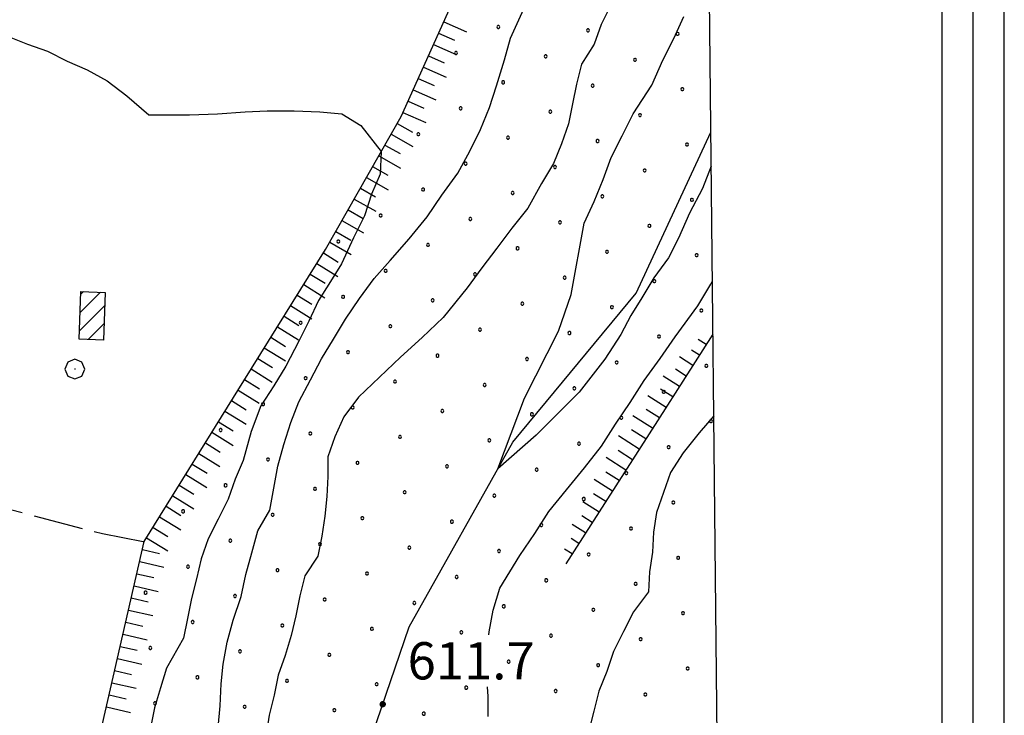
# Model space of a CAD drawing. Extents: x 2594187 to 2599011, y 4455280 to 4458738.
# Drawn here: x 2597763 to 2597961, y 4456085 to 4456225 of the extents above; entities that cross this region are included whole.
import ezdxf

# ---------------------------------------------------------------- set-up
doc = ezdxf.new("R2010")
doc.units = 0
doc.header["$LTSCALE"] = 5
doc.header["$MEASUREMENT"] = 0
doc.linetypes.add('701', pattern=[2.5, 2, -0.5])
doc.linetypes.add('LSCA1', pattern=[1, -0.5, -0.5])
for name, color, linetype in [('20100000', 2, 'Continuous'), ('30300000', 1, 'Continuous'), ('60100000', 1, 'LSCA1'), ('70100000', 1, '701'), ('70400000', 1, 'Continuous'), ('80100000', 13, 'Continuous'), ('80200000', 1, 'Continuous'), ('80400000', 1, 'Continuous'), ('A0140000', 2, 'Continuous'), ('C1', 1, 'Continuous'), ('C2010000', 1, 'Continuous'), ('C4', 8, 'Continuous'), ('C7140000', 1, 'Continuous'), ('CORNICE', 1, 'Continuous')]:
    doc.layers.add(name, color=color, linetype=linetype)
doc.styles.get("Standard").update_dxf_attribs({"font": 'romans.shx'})

# ---------------------------------------------------------------- blocks, each defined once
blk = doc.blocks.new('BA1LUNG')
at = {"linetype": 'Continuous'}
blk.add_line((0, 0), (1, 0), dxfattribs=at)
blk = doc.blocks.new('BA1CORT')
at = {"linetype": 'Continuous'}
blk.add_line((0, 0), (0.7, 0), dxfattribs=at)
blk = doc.blocks.new('CAMP_E9328382')
at = {"layer": 'C2010000', "linetype": 'Continuous'}
for p, q in [((2597775.549, 4456166.277), (2597779.629, 4456170.356)), ((2597775.678, 4456169.942), (2597776.214, 4456170.477)), ((2597775.42, 4456162.612), (2597780.506, 4456167.698)), ((2597777.172, 4456160.829), (2597780.377, 4456164.034))]:
    blk.add_line(p, q, dxfattribs=at)
blk = doc.blocks.new('CERCHIO1')
at = {"linetype": 'Continuous'}
for p, q in [((0.003, 0.398), (-0.28, 0.28)), ((0.286, 0.28), (0.003, 0.398)), ((-0.28, 0.28), (-0.397, -0.002)), ((0, 0), (-0.002, -0.003)), ((0.002, 0.002), (0, 0)), ((0.005, 0.003), (0.002, 0.002)), ((0.009, 0.003), (0.005, 0.003)), ((0.011, 0.001), (0.009, 0.003)), ((0.013, -0.001), (0.011, 0.001)), ((0.403, -0.002), (0.286, 0.28)), ((-0.397, -0.002), (-0.28, -0.285)), ((-0.28, -0.285), (0.003, -0.402)), ((-0.002, -0.003), (-0.002, -0.006)), ((-0.002, -0.006), (0, -0.009)), ((0, -0.009), (0.002, -0.011)), ((0.002, -0.011), (0.005, -0.013)), ((0.003, -0.402), (0.286, -0.285)), ((0.005, -0.013), (0.009, -0.012)), ((0.009, -0.012), (0.011, -0.011)), ((0.011, -0.011), (0.013, -0.008)), ((0.014, -0.005), (0.013, -0.001)), ((0.013, -0.008), (0.014, -0.005)), ((0.286, -0.285), (0.403, -0.002))]:
    blk.add_line(p, q, dxfattribs=at)
blk = doc.blocks.new('CERCHIO5')
at = {"linetype": 'Continuous'}
for p, q in [((-0.196, 0.064), (-0.206, 0.001)), ((-0.206, 0.001), (-0.196, -0.062)), ((-0.003, -0.202), (-0.206, 0.001)), ((-0.206, 0.001), (-0.003, 0.001)), ((-0.196, -0.062), (0.022, 0.2)), ((-0.168, 0.12), (-0.196, 0.064)), ((0.162, -0.118), (-0.196, 0.064)), ((-0.196, 0.064), (0.19, -0.062)), ((-0.183, 0.032), (-0.184, 0.013)), ((-0.184, 0.013), (-0.184, -0.047)), ((-0.18, 0.058), (-0.183, 0.032)), ((-0.167, 0.093), (-0.182, 0.091)), ((-0.182, 0.091), (-0.092, 0.063)), ((-0.152, 0.092), (-0.18, 0.058)), ((-0.158, 0.051), (-0.172, 0.001)), ((-0.172, 0.001), (-0.165, -0.077)), ((-0.168, -0.118), (0.094, 0.177)), ((-0.123, 0.166), (-0.168, 0.12)), ((0.19, -0.062), (-0.168, 0.12)), ((-0.168, 0.12), (0, 0)), ((0, 0), (-0.168, -0.118)), ((-0.152, 0.092), (-0.167, 0.093)), ((-0.166, 0.023), (-0.083, 0.112)), ((-0.122, -0.02), (-0.166, 0.023)), ((-0.072, 0.156), (-0.158, 0.051)), ((-0.138, 0.053), (-0.158, -0.016)), ((-0.142, 0.108), (-0.152, 0.092)), ((-0.126, 0.022), (-0.152, 0.092)), ((-0.127, 0.089), (-0.145, 0)), ((-0.145, 0), (-0.12, -0.069)), ((-0.092, 0.063), (-0.144, 0.144)), ((-0.144, 0.144), (-0.002, 0.069)), ((-0.105, 0.116), (-0.142, 0.108)), ((-0.076, 0.082), (-0.138, 0.053)), ((-0.072, 0.156), (-0.127, 0.089)), ((-0.127, 0.089), (-0.123, 0.112)), ((-0.11, -0.009), (-0.127, 0.089)), ((-0.091, -0.032), (-0.126, 0.022)), ((-0.066, 0.194), (-0.123, 0.166)), ((0.06, 0.194), (-0.123, -0.164)), ((-0.123, -0.164), (-0.066, 0.194)), ((-0.003, -0.202), (-0.123, 0.166)), ((-0.123, 0.166), (0.162, -0.118)), ((-0.123, 0.112), (-0.114, 0.138)), ((-0.084, 0.048), (-0.122, -0.02)), ((-0.114, 0.138), (-0.098, 0.178)), ((-0.072, 0.156), (-0.105, 0.116)), ((-0.098, 0.178), (-0.082, 0.172)), ((-0.022, 0.154), (-0.084, 0.048)), ((-0.083, 0.112), (0.009, 0.101)), ((-0.082, 0.172), (-0.032, 0.175)), ((-0.05, 0.134), (-0.076, 0.082)), ((0.022, 0.2), (-0.072, 0.156)), ((-0.032, 0.175), (-0.072, 0.156)), ((-0.003, 0.152), (-0.072, 0.156)), ((-0.051, 0.061), (-0.07, -0.008)), ((-0.068, -0.179), (0.035, 0.008)), ((-0.003, 0.204), (-0.066, 0.194)), ((-0.066, 0.194), (0.116, -0.164)), ((0.012, 0.149), (-0.051, 0.112)), ((-0.051, 0.112), (-0.051, 0.061)), ((-0.016, 0.097), (-0.051, 0.061)), ((-0.051, 0.061), (-0.016, 0.097)), ((-0.04, 0.124), (-0.05, 0.134)), ((-0.032, 0.175), (-0.04, 0.124)), ((0.01, 0.186), (-0.032, 0.175)), ((0, 0.174), (-0.032, 0.175)), ((-0.032, 0.175), (0.012, 0.149)), ((0.006, 0.054), (-0.026, -0.018)), ((0.061, 0.125), (-0.022, 0.154)), ((-0.016, 0.097), (0.034, 0.11)), ((0.065, 0.085), (-0.016, 0.097)), ((-0.003, 0.001), (-0.003, 0.204)), ((0.06, 0.194), (-0.003, 0.204)), ((-0.003, 0.001), (0.06, 0.194)), ((0.116, 0.166), (-0.003, -0.202)), ((0.058, 0.137), (-0.003, 0.152)), ((-0.003, 0.001), (0.197, 0.001)), ((-0.003, 0.001), (-0.003, -0.202)), ((-0.002, 0.069), (0.042, 0.197)), ((0.042, 0.16), (0, 0.174)), ((0.072, 0.053), (0.002, -0.036)), ((0.067, 0.043), (0.006, 0.054)), ((0.009, 0.101), (0.072, 0.053)), ((0.034, 0.11), (0.01, 0.186)), ((0.026, -0.083), (0.079, 0.072)), ((0.147, 0.135), (0.033, 0.066)), ((0.033, 0.066), (0.19, 0.064)), ((0.034, 0.11), (0.093, 0.094)), ((0.074, -0.087), (0.034, 0.11)), ((0.035, 0.008), (0.147, 0.135)), ((0.094, 0.177), (0.038, -0.196)), ((0.042, 0.197), (0.067, 0.101)), ((0.107, 0.137), (0.042, 0.16)), ((0.051, -0.062), (0.106, 0.031)), ((0.118, 0.117), (0.058, 0.137)), ((0.116, 0.166), (0.06, 0.194)), ((0.06, -0.192), (0.116, 0.166)), ((0.162, 0.12), (0.06, -0.192)), ((0.079, 0.072), (0.061, 0.125)), ((0.119, 0.036), (0.065, 0.085)), ((0.065, -0.017), (0.067, 0.043)), ((0.067, 0.101), (0.08, 0.184)), ((0.08, 0.184), (0.195, -0.034)), ((0.093, 0.094), (0.124, 0.053)), ((0.14, 0.07), (0.097, -0.076)), ((0.106, 0.031), (0.14, 0.105)), ((0.158, 0.109), (0.107, 0.137)), ((0.162, 0.12), (0.116, 0.166)), ((0.116, -0.164), (0.162, 0.12)), ((0.116, -0.06), (0.119, 0.036)), ((0.156, 0.064), (0.118, 0.117)), ((0.124, 0.053), (0.124, 0.053)), ((0.124, 0.053), (0.128, -0.03)), ((0.131, -0.07), (0.156, 0.001)), ((0.14, 0.105), (0.14, 0.07)), ((0.162, 0.044), (0.156, 0.064)), ((0.156, 0.001), (0.162, 0.044)), ((0.174, 0.064), (0.158, 0.109)), ((0.19, 0.064), (0.162, 0.12)), ((0.19, 0.064), (0.173, -0.096)), ((0.182, -0.008), (0.174, 0.064)), ((0.2, 0.001), (0.19, 0.064)), ((0.19, -0.062), (0.2, 0.001)), ((-0.196, -0.062), (-0.168, -0.118)), ((0.173, -0.096), (-0.196, -0.062)), ((-0.184, -0.047), (-0.165, -0.099)), ((-0.168, -0.118), (-0.123, -0.164)), ((-0.165, -0.077), (-0.13, -0.127)), ((-0.165, -0.099), (-0.12, -0.15)), ((-0.158, -0.016), (-0.117, -0.042)), ((-0.15, -0.04), (-0.156, -0.11)), ((-0.156, -0.11), (-0.106, -0.134)), ((-0.122, -0.02), (-0.15, -0.04)), ((-0.13, -0.127), (-0.06, -0.146)), ((-0.125, -0.057), (-0.108, -0.025)), ((-0.101, -0.082), (-0.125, -0.057)), ((-0.123, -0.164), (-0.066, -0.192)), ((-0.108, -0.025), (-0.122, -0.02)), ((-0.12, -0.069), (-0.087, -0.093)), ((-0.12, -0.15), (-0.06, -0.163)), ((-0.117, -0.042), (-0.078, -0.017)), ((-0.101, -0.082), (-0.11, -0.009)), ((-0.106, -0.134), (-0.093, -0.156)), ((-0.003, -0.094), (-0.101, -0.082)), ((-0.083, -0.14), (-0.101, -0.082)), ((-0.064, -0.045), (-0.097, -0.097)), ((-0.097, -0.097), (0.026, -0.134)), ((-0.093, -0.156), (-0.091, -0.18)), ((-0.054, -0.075), (-0.091, -0.032)), ((-0.091, -0.18), (-0.054, -0.075)), ((-0.087, -0.093), (-0.028, -0.126)), ((-0.034, -0.151), (-0.083, -0.14)), ((-0.07, -0.008), (-0.042, -0.049)), ((0.038, -0.196), (-0.068, -0.179)), ((-0.066, -0.192), (-0.003, -0.202)), ((0.097, -0.076), (-0.064, -0.045)), ((-0.06, -0.146), (0.011, -0.159)), ((-0.06, -0.163), (-0.032, -0.185)), ((0.002, -0.036), (-0.054, -0.075)), ((0.051, -0.062), (-0.054, -0.075)), ((-0.054, -0.075), (0.051, -0.062)), ((-0.054, -0.075), (-0.049, -0.182)), ((-0.049, -0.182), (0.026, -0.083)), ((-0.042, -0.049), (0.014, -0.064)), ((0.048, -0.128), (-0.034, -0.151)), ((-0.032, -0.185), (0.04, -0.182)), ((-0.028, -0.126), (0.048, -0.128)), ((-0.026, -0.018), (0.022, -0.048)), ((0.136, -0.106), (-0.003, -0.094)), ((-0.003, -0.202), (0.06, -0.192)), ((0.011, -0.159), (0.044, -0.153)), ((0.014, -0.064), (0.048, -0.061)), ((0.022, -0.048), (0.075, -0.075)), ((0.026, -0.134), (0.074, -0.087)), ((0.128, -0.03), (0.035, -0.054)), ((0.035, -0.054), (0.048, -0.128)), ((0.04, -0.182), (0.062, -0.176)), ((0.044, -0.153), (0.098, -0.127)), ((0.048, -0.061), (0.065, -0.017)), ((0.048, -0.128), (0.107, -0.112)), ((0.128, -0.03), (0.051, -0.062)), ((0.06, -0.192), (0.116, -0.164)), ((0.062, -0.176), (0.095, -0.16)), ((0.075, -0.075), (0.152, -0.078)), ((0.095, -0.16), (0.119, -0.147)), ((0.098, -0.127), (0.131, -0.07)), ((0.107, -0.112), (0.116, -0.06)), ((0.116, -0.164), (0.162, -0.118)), ((0.119, -0.147), (0.136, -0.106)), ((0.195, -0.034), (0.128, -0.03)), ((0.152, -0.078), (0.175, -0.074)), ((0.162, -0.118), (0.19, -0.062)), ((0.175, -0.074), (0.182, -0.008))]:
    blk.add_line(p, q, dxfattribs=at)
blk = doc.blocks.new('PALLINO1')
at = {"linetype": 'Continuous'}
for p, q in [((-0.121, 0.088), (-0.15, 0)), ((-0.15, 0), (-0.121, -0.088)), ((-0.046, 0.143), (-0.121, 0.088)), ((0.046, 0.143), (-0.046, 0.143)), ((0.121, 0.088), (0.046, 0.143)), ((0.15, 0), (0.121, 0.088)), ((0.121, -0.088), (0.15, 0)), ((-0.121, -0.088), (-0.046, -0.143)), ((-0.046, -0.143), (0.046, -0.143)), ((0.046, -0.143), (0.121, -0.088))]:
    blk.add_line(p, q, dxfattribs=at)
blk = doc.blocks.new('CAMP_506581F4')
at = {"layer": 'C7140000', "linetype": 'Continuous', "xscale": 2, "yscale": 2, "zscale": 2}
for p in [(2597859.684, 4456223.744), (2597877.699, 4456223.055), (2597895.714, 4456222.366), (2597851.158, 4456218.519), (2597869.173, 4456217.83), (2597887.187, 4456217.141), (2597860.646, 4456212.605), (2597878.661, 4456211.916), (2597896.675, 4456211.227), (2597852.12, 4456207.38), (2597870.134, 4456206.691), (2597888.149, 4456206.002), (2597843.593, 4456202.155), (2597861.608, 4456201.466), (2597879.623, 4456200.777), (2597897.637, 4456200.088), (2597853.082, 4456196.241), (2597871.096, 4456195.552), (2597889.111, 4456194.863), (2597844.555, 4456191.016), (2597862.57, 4456190.327), (2597880.584, 4456189.638), (2597898.599, 4456188.949), (2597836.029, 4456185.791), (2597854.043, 4456185.102), (2597872.058, 4456184.413), (2597890.073, 4456183.724), (2597827.502, 4456180.566), (2597845.517, 4456179.877), (2597863.532, 4456179.188), (2597881.546, 4456178.499), (2597899.561, 4456177.81), (2597836.991, 4456174.652), (2597855.005, 4456173.963), (2597873.02, 4456173.274), (2597891.034, 4456172.585), (2597828.464, 4456169.427), (2597846.479, 4456168.738), (2597864.493, 4456168.049), (2597882.508, 4456167.36), (2597900.523, 4456166.671), (2597819.938, 4456164.202), (2597837.952, 4456163.513), (2597855.967, 4456162.824), (2597873.982, 4456162.135), (2597891.996, 4456161.446), (2597829.426, 4456158.288), (2597847.441, 4456157.599), (2597865.455, 4456156.91), (2597883.47, 4456156.221), (2597901.484, 4456155.533), (2597820.9, 4456153.063), (2597838.914, 4456152.374), (2597856.929, 4456151.685), (2597874.943, 4456150.996), (2597892.958, 4456150.308), (2597812.373, 4456147.838), (2597830.388, 4456147.149), (2597848.402, 4456146.46), (2597866.417, 4456145.771), (2597884.432, 4456145.083), (2597902.446, 4456144.394), (2597803.847, 4456142.613), (2597821.861, 4456141.924), (2597839.876, 4456141.235), (2597857.891, 4456140.546), (2597875.905, 4456139.858), (2597893.92, 4456139.169), (2597813.335, 4456136.699), (2597831.35, 4456136.01), (2597849.364, 4456135.322), (2597867.379, 4456134.633), (2597885.393, 4456133.944), (2597804.809, 4456131.474), (2597822.823, 4456130.785), (2597840.838, 4456130.097), (2597858.852, 4456129.408), (2597876.867, 4456128.719), (2597796.282, 4456126.249), (2597894.881, 4456128.03), (2597814.297, 4456125.56), (2597832.311, 4456124.872), (2597850.326, 4456124.183), (2597868.341, 4456123.494), (2597886.355, 4456122.805), (2597805.77, 4456120.335), (2597823.785, 4456119.647), (2597841.8, 4456118.958), (2597859.814, 4456118.269), (2597877.829, 4456117.58), (2597895.843, 4456116.891), (2597797.244, 4456115.11), (2597815.259, 4456114.422), (2597833.273, 4456113.733), (2597851.288, 4456113.044), (2597869.302, 4456112.355), (2597887.317, 4456111.666), (2597788.718, 4456109.886), (2597806.732, 4456109.197), (2597824.747, 4456108.508), (2597842.761, 4456107.819), (2597860.776, 4456107.13), (2597878.79, 4456106.441), (2597896.805, 4456105.752), (2597798.206, 4456103.972), (2597816.22, 4456103.283), (2597834.235, 4456102.594), (2597852.249, 4456101.905), (2597870.264, 4456101.216), (2597888.279, 4456100.527), (2597789.679, 4456098.747), (2597807.694, 4456098.058), (2597825.708, 4456097.369), (2597843.723, 4456096.68), (2597861.738, 4456095.991), (2597879.752, 4456095.302), (2597897.767, 4456094.613), (2597799.168, 4456092.833), (2597817.182, 4456092.144), (2597835.197, 4456091.455), (2597853.211, 4456090.766), (2597871.226, 4456090.077), (2597889.24, 4456089.388), (2597790.641, 4456087.608), (2597808.656, 4456086.919), (2597826.67, 4456086.23), (2597844.685, 4456085.541)]:
    blk.add_blockref('PALLINO1', p, dxfattribs=at)

msp = doc.modelspace()

# ---------------------------------------------------------------- linework, layer by layer
at = {"layer": '20100000', "linetype": 'Continuous', "flags": 128}
msp.add_lwpolyline([(2597780.6, 4456170.32), (2597780.26, 4456160.72), (2597775.36, 4456160.89), (2597775.7, 4456170.5)], close=True, dxfattribs=at)
at = {"layer": '30300000', "linetype": 'Continuous', "flags": 128}
msp.add_lwpolyline([(2597826.82, 4455980.61), (2597819.25, 4456011.81), (2597826.89, 4456059.41), (2597841.73, 4456102.99), (2597862.56, 4456140.18), (2597887.38, 4456170.16), (2597902.4, 4456202.58)], dxfattribs=at)
at = {"layer": '60100000', "linetype": 'LSCA1', "flags": 128}
for points in [[(2597766.27, 4456020.98), (2597776.82, 4456069.37), (2597788.46, 4456120.16), (2597808.49, 4456152.54), (2597824.91, 4456178.93), (2597840.13, 4456205.71), (2597857.36, 4456244.1), (2597877.39, 4456276.48), (2597893.01, 4456298.87), (2597901.32, 4456306.33)], [(2597902.82, 4456161.92), (2597891.68, 4456144.47), (2597873.26, 4456115.69)]]:
    msp.add_lwpolyline(points, dxfattribs=at)
at = {"layer": '70100000', "linetype": '701', "flags": 128}
msp.add_lwpolyline([(2597729.83, 4456133.93), (2597749.99, 4456129.63), (2597780.06, 4456121.77), (2597788.46, 4456120.16)], dxfattribs=at)
at = {"layer": '80100000', "linetype": 'Continuous', "flags": 128}
msp.add_lwpolyline([(2597760.99, 4456221.89), (2597764.99, 4456220.29), (2597768.99, 4456218.89), (2597772.99, 4456216.89), (2597776.99, 4456215.09), (2597780.99, 4456212.89), (2597784.99, 4456209.89), (2597789.39, 4456206.09), (2597793.59, 4456206.09), (2597797.59, 4456206.09), (2597803.19, 4456206.29), (2597808.79, 4456206.69), (2597813.19, 4456206.89), (2597818.59, 4456206.89), (2597823.79, 4456206.69), (2597828.19, 4456206.29), (2597831.99, 4456203.89), (2597836.14, 4456198.7), (2597835.94, 4456194.1), (2597834.14, 4456190.1), (2597832.74, 4456185.7), (2597830.54, 4456181.3), (2597828.14, 4456176.1), (2597825.94, 4456172.5), (2597823.54, 4456168.7), (2597821.54, 4456164.5), (2597819.54, 4456160.5), (2597816.94, 4456155.5), (2597814.54, 4456151.5), (2597811.94, 4456147.5), (2597809.94, 4456142.3), (2597808.34, 4456136.5), (2597806.74, 4456132.7), (2597805.34, 4456128.7), (2597803.34, 4456124.7), (2597801.34, 4456120.7), (2597799.94, 4456116.7), (2597798.94, 4456112.7), (2597797.94, 4456108.7), (2597797.14, 4456104.7), (2597796.34, 4456100.7), (2597792.94, 4456094.7), (2597791.74, 4456090.7), (2597790.54, 4456086.7), (2597789.74, 4456082.7)], dxfattribs=at)
at = {"layer": '80200000', "linetype": 'Continuous', "flags": 128}
for points in [[(2597803.33, 4456082.72), (2597803.73, 4456087.12), (2597803.92, 4456091.52), (2597804.33, 4456095.52), (2597805.12, 4456099.92), (2597806.33, 4456104.32), (2597807.92, 4456109.12), (2597808.92, 4456113.52), (2597810.12, 4456117.92), (2597811.33, 4456122.32), (2597813.73, 4456126.52), (2597814.52, 4456130.92), (2597815.33, 4456135.32), (2597816.52, 4456139.72), (2597817.92, 4456144.12), (2597819.52, 4456148.32), (2597821.92, 4456152.72), (2597824.12, 4456156.92), (2597826.52, 4456160.92), (2597828.92, 4456164.92), (2597831.73, 4456169.12), (2597834.73, 4456173.12), (2597837.92, 4456176.72), (2597841.72, 4456181.12), (2597845.33, 4456185.52), (2597848.33, 4456189.92), (2597851.52, 4456194.32), (2597853.92, 4456198.72), (2597856.12, 4456203.12), (2597857.92, 4456207.52), (2597859.33, 4456211.92), (2597860.92, 4456217.12), (2597862.12, 4456221.52), (2597865.12, 4456228.12)], [(2597882.38, 4456228.25), (2597880.38, 4456224.25), (2597878.98, 4456220.25), (2597876.38, 4456216.25), (2597875.38, 4456212.25), (2597874.58, 4456208.25), (2597873.78, 4456204.25), (2597872.38, 4456200.25), (2597870.78, 4456196.25), (2597868.38, 4456192.25), (2597865.58, 4456187.25), (2597862.38, 4456183.25), (2597859.38, 4456179.25), (2597856.38, 4456175.25), (2597853.38, 4456171.25), (2597848.58, 4456165.25), (2597844.38, 4456161.25), (2597839.98, 4456157.25), (2597835.78, 4456153.25), (2597831.58, 4456149.25), (2597828.58, 4456145.25), (2597826.78, 4456141.25), (2597825.38, 4456137.25), (2597825.38, 4456133.25), (2597825.18, 4456129.25), (2597824.78, 4456125.25), (2597824.18, 4456121.25), (2597823.38, 4456117.25), (2597820.78, 4456113.25), (2597819.78, 4456109.25), (2597818.98, 4456105.25), (2597817.98, 4456101.25), (2597816.78, 4456097.25), (2597815.38, 4456093.25), (2597814.58, 4456089.25), (2597813.58, 4456085.25), (2597812.98, 4456081.25)], [(2597902.47, 4456195.72), (2597900.72, 4456191.25), (2597898.12, 4456186.25), (2597895.92, 4456181.25), (2597893.92, 4456177.25), (2597890.92, 4456173.25), (2597888.52, 4456169.25), (2597886.32, 4456165.65), (2597884.32, 4456161.85), (2597881.12, 4456156.85), (2597875.92, 4456150.25), (2597867.27, 4456141.58), (2597859.57, 4456134.84), (2597864.92, 4456149), (2597871.77, 4456162.5), (2597874.34, 4456169.92), (2597876.97, 4456184.24), (2597878.97, 4456188.64), (2597880.77, 4456193.04), (2597882.37, 4456197.44), (2597884.57, 4456201.84), (2597886.77, 4456206.24), (2597890.57, 4456212.04), (2597892.77, 4456217.04), (2597894.97, 4456221.44), (2597896.97, 4456225.84)], [(2597857.76, 4456101.42), (2597857.81, 4456101.99), (2597858.61, 4456106.39), (2597860.01, 4456110.79), (2597864.01, 4456117.39), (2597867.01, 4456121.79), (2597869.81, 4456126.19), (2597873.41, 4456130.59), (2597877.01, 4456134.99), (2597880.41, 4456139.39), (2597883.21, 4456143.79), (2597886.21, 4456148.19), (2597889.01, 4456152.59), (2597892.21, 4456156.99), (2597895.21, 4456161.39), (2597899.81, 4456167.59), (2597902.41, 4456171.99), (2597902.71, 4456172.53)], [(2597902.99, 4456145.49), (2597900.07, 4456142.05), (2597896.87, 4456138.05), (2597894.27, 4456134.05), (2597892.87, 4456130.05), (2597891.47, 4456126.05), (2597890.87, 4456122.05), (2597890.67, 4456118.05), (2597890.07, 4456114.05), (2597889.87, 4456110.05), (2597886.87, 4456106.05), (2597884.87, 4456102.05), (2597882.87, 4456098.05), (2597881.47, 4456094.05), (2597879.87, 4456090.05), (2597878.87, 4456086.05), (2597877.87, 4456082.05)], [(2597857.61, 4456084.99), (2597857.61, 4456088.99), (2597857.52, 4456090.92)]]:
    msp.add_lwpolyline(points, dxfattribs=at)
at = {"layer": 'C1', "linetype": 'Continuous'}
for p, q in [((2597961.44, 4455818.95), (2597961.44, 4458644.55)), ((2597948.94, 4455818.95), (2597948.94, 4458632.05))]:
    msp.add_line(p, q, dxfattribs=at)
at = {"layer": 'C4', "linetype": 'Continuous'}
msp.add_line((2597955.19, 4456071.57), (2597955.19, 4458638.3), dxfattribs=at)
at = {"layer": 'CORNICE', "linetype": 'Continuous', "flags": 128}
msp.add_lwpolyline([(2594362.7, 4455762.88), (2597906.58, 4455798.74), (2597877.85, 4458573.78), (2594335.27, 4458537.91), (2594362.7, 4455762.88)], dxfattribs=at)

# ---------------------------------------------------------------- block references
at = {"layer": '60100000', "linetype": 'Continuous'}
for name, p, xscale, yscale, zscale, rotation in [('BA1LUNG', (2597848.69, 4456224.79), 4.999999999102842, 4.999999999102842, 4.999999999102842, 335.824036498653), ('BA1CORT', (2597847.67, 4456222.5), 4.999999999102842, 4.999999999102842, 4.999999999102842, 335.824036498653), ('BA1LUNG', (2597846.65, 4456220.22), 4.999999999102842, 4.999999999102842, 4.999999999102842, 335.824036498653), ('BA1CORT', (2597845.62, 4456217.94), 4.999999999102842, 4.999999999102842, 4.999999999102842, 335.824036498653), ('BA1LUNG', (2597844.6, 4456215.66), 4.999999999102842, 4.999999999102842, 4.999999999102842, 335.824036498653), ('BA1CORT', (2597843.57, 4456213.38), 4.999999999102842, 4.999999999102842, 4.999999999102842, 335.824036498653), ('BA1LUNG', (2597842.55, 4456211.1), 4.999999999102842, 4.999999999102842, 4.999999999102842, 335.824036498653), ('BA1CORT', (2597841.53, 4456208.82), 4.999999999102842, 4.999999999102842, 4.999999999102842, 335.824036498653), ('BA1LUNG', (2597840.5, 4456206.54), 4.999999999102842, 4.999999999102842, 4.999999999102842, 335.824036498653), ('BA1CORT', (2597839.34, 4456204.33), 4.999999999118835, 4.999999999118835, 4.999999999118835, 330.3921317402462), ('BA1LUNG', (2597838.11, 4456202.15), 4.999999999118835, 4.999999999118835, 4.999999999118835, 330.3921317402462), ('BA1CORT', (2597836.87, 4456199.98), 4.999999999118835, 4.999999999118835, 4.999999999118835, 330.3921317402462), ('BA1LUNG', (2597835.64, 4456197.81), 4.999999999118835, 4.999999999118835, 4.999999999118835, 330.3921317402462), ('BA1CORT', (2597834.4, 4456195.63), 4.999999999118835, 4.999999999118835, 4.999999999118835, 330.3921317402462), ('BA1LUNG', (2597833.17, 4456193.46), 4.999999999118835, 4.999999999118835, 4.999999999118835, 330.3921317402462), ('BA1CORT', (2597831.93, 4456191.29), 4.999999999118835, 4.999999999118835, 4.999999999118835, 330.3921317402462), ('BA1LUNG', (2597830.7, 4456189.11), 4.999999999118835, 4.999999999118835, 4.999999999118835, 330.3921317402462), ('BA1CORT', (2597829.46, 4456186.94), 4.999999999118835, 4.999999999118835, 4.999999999118835, 330.3921317402462), ('BA1LUNG', (2597828.23, 4456184.77), 4.999999999118835, 4.999999999118835, 4.999999999118835, 330.3921317402462), ('BA1CORT', (2597826.99, 4456182.59), 4.999999999118835, 4.999999999118835, 4.999999999118835, 330.3921317402462), ('BA1LUNG', (2597825.76, 4456180.42), 4.999999999118835, 4.999999999118835, 4.999999999118835, 330.3921317402462), ('BA1CORT', (2597824.49, 4456178.26), 5.000000001131713, 5.000000001131713, 5.000000001131713, 328.1028774846785), ('BA1LUNG', (2597823.17, 4456176.14), 5.000000001131713, 5.000000001131713, 5.000000001131713, 328.1028774846785), ('BA1CORT', (2597821.85, 4456174.02), 5.000000001131713, 5.000000001131713, 5.000000001131713, 328.1028774846785), ('BA1LUNG', (2597820.53, 4456171.89), 5.000000001131713, 5.000000001131713, 5.000000001131713, 328.1028774846785), ('BA1CORT', (2597819.21, 4456169.77), 5.000000001131713, 5.000000001131713, 5.000000001131713, 328.1028774846785), ('BA1LUNG', (2597817.89, 4456167.65), 5.000000001131713, 5.000000001131713, 5.000000001131713, 328.1028774846785), ('BA1CORT', (2597816.57, 4456165.53), 5.000000001131713, 5.000000001131713, 5.000000001131713, 328.1028774846785), ('BA1LUNG', (2597815.25, 4456163.4), 5.000000001131713, 5.000000001131713, 5.000000001131713, 328.1028774846785), ('BA1CORT', (2597813.93, 4456161.28), 5.000000001131713, 5.000000001131713, 5.000000001131713, 328.1028774846785), ('BA1LUNG', (2597901.47, 4456159.81), 1.871069558023463, 1.871069558023463, 1.871069558023463, 147.4480108351967), ('BA1LUNG', (2597812.61, 4456159.16), 5.000000001131713, 5.000000001131713, 5.000000001131713, 328.1028774846785), ('BA1CORT', (2597900.13, 4456157.71), 2.67609011266144, 2.67609011266144, 2.67609011266144, 147.4480108619237), ('BA1CORT', (2597811.28, 4456157.04), 5.000000001131713, 5.000000001131713, 5.000000001131713, 328.1028774846785), ('BA1LUNG', (2597898.78, 4456155.6), 3.196305081175944, 3.196305081175944, 3.196305081175944, 147.4480108528577), ('BA1LUNG', (2597809.96, 4456154.91), 5.000000001131713, 5.000000001131713, 5.000000001131713, 328.1028774846785), ('BA1CORT', (2597897.44, 4456153.49), 3.581386859440774, 3.581386859440774, 3.581386859440774, 147.4480109010981), ('BA1CORT', (2597808.64, 4456152.79), 5.000000001131713, 5.000000001131713, 5.000000001131713, 328.1028774846785), ('BA1LUNG', (2597896.09, 4456151.38), 3.887258441233146, 3.887258441233146, 3.887258441233146, 147.4480108651707), ('BA1LUNG', (2597807.33, 4456150.66), 5.000000001088908, 5.000000001088908, 5.000000001088908, 328.2656219987742), ('BA1CORT', (2597894.75, 4456149.28), 4.141011879964831, 4.141011879964831, 4.141011879964831, 147.4480108634897), ('BA1CORT', (2597806.01, 4456148.54), 5.000000001088908, 5.000000001088908, 5.000000001088908, 328.2656219987742), ('BA1LUNG', (2597893.4, 4456147.17), 4.357849100086926, 4.357849100086926, 4.357849100086926, 147.4480108661559), ('BA1LUNG', (2597804.7, 4456146.41), 5.000000001088908, 5.000000001088908, 5.000000001088908, 328.2656219987742), ('BA1CORT', (2597892.06, 4456145.06), 4.547159655861097, 4.547159655861097, 4.547159655861097, 147.4480108709134), ('BA1CORT', (2597803.38, 4456144.29), 5.000000001088908, 5.000000001088908, 5.000000001088908, 328.2656219987742), ('BA1LUNG', (2597890.71, 4456142.96), 4.715151633693068, 4.715151633693068, 4.715151633693068, 147.3775938692837), ('BA1CORT', (2597889.36, 4456140.85), 4.866144175720174, 4.866144175720174, 4.866144175720174, 147.3775938844874), ('BA1LUNG', (2597802.07, 4456142.16), 5.000000001088908, 5.000000001088908, 5.000000001088908, 328.2656219987742), ('BA1LUNG', (2597888.02, 4456138.74), 4.996729113294882, 4.996729113294882, 4.996729113294882, 147.377593871625), ('BA1CORT', (2597800.75, 4456140.03), 5.000000001088908, 5.000000001088908, 5.000000001088908, 328.2656219987742), ('BA1CORT', (2597886.67, 4456136.64), 4.85897971339983, 4.85897971339983, 4.85897971339983, 147.3775938751171), ('BA1LUNG', (2597799.44, 4456137.91), 5.000000001088908, 5.000000001088908, 5.000000001088908, 328.2656219987742), ('BA1LUNG', (2597885.32, 4456134.53), 4.707222971122378, 4.707222971122378, 4.707222971122378, 147.3775938502088), ('BA1CORT', (2597798.12, 4456135.78), 5.000000001088908, 5.000000001088908, 5.000000001088908, 328.2656219987742), ('BA1LUNG', (2597796.81, 4456133.66), 5.000000001088908, 5.000000001088908, 5.000000001088908, 328.2656219987742), ('BA1LUNG', (2597882.62, 4456130.32), 4.347770306302246, 4.347770306302246, 4.347770306302246, 147.3775938372101), ('BA1CORT', (2597883.97, 4456132.43), 4.538284292231482, 4.538284292231482, 4.538284292231482, 147.377593892612), ('BA1CORT', (2597795.49, 4456131.53), 5.000000001088908, 5.000000001088908, 5.000000001088908, 328.2656219987742), ('BA1LUNG', (2597794.18, 4456129.4), 5.000000001088908, 5.000000001088908, 5.000000001088908, 328.2656219987742), ('BA1CORT', (2597881.28, 4456128.22), 4.129352113511612, 4.129352113511612, 4.129352113511612, 147.3775938738172), ('BA1CORT', (2597792.86, 4456127.28), 5.000000001088908, 5.000000001088908, 5.000000001088908, 328.2656219987742), ('BA1LUNG', (2597879.93, 4456126.11), 3.873429433908668, 3.873429433908668, 3.873429433908668, 147.377593863152), ('BA1LUNG', (2597791.55, 4456125.15), 5.000000001088908, 5.000000001088908, 5.000000001088908, 328.2656219987742), ('BA1CORT', (2597878.58, 4456124.01), 3.564396960894877, 3.564396960894877, 3.564396960894877, 147.3775938693239), ('BA1CORT', (2597790.23, 4456123.02), 5.000000001088908, 5.000000001088908, 5.000000001088908, 328.2656219987742), ('BA1LUNG', (2597877.23, 4456121.9), 3.174281147691187, 3.174281147691187, 3.174281147691187, 147.3775938708265), ('BA1LUNG', (2597788.92, 4456120.9), 5.000000001088908, 5.000000001088908, 5.000000001088908, 328.2656219987742), ('BA1CORT', (2597875.89, 4456119.79), 2.644792815627147, 2.644792815627147, 2.644792815627147, 147.3775938889007), ('BA1CORT', (2597788.1, 4456118.57), 5.000000000757957, 5.000000000757957, 5.000000000757957, 347.0900235196332), ('BA1LUNG', (2597874.54, 4456117.69), 1.81700858614562, 1.81700858614562, 1.81700858614562, 147.3775939123861), ('BA1LUNG', (2597787.54, 4456116.13), 5.000000000757957, 5.000000000757957, 5.000000000757957, 347.0900235196332), ('BA1CORT', (2597786.98, 4456113.7), 5.000000000757957, 5.000000000757957, 5.000000000757957, 347.0900235196332), ('BA1LUNG', (2597786.42, 4456111.26), 5.000000000757957, 5.000000000757957, 5.000000000757957, 347.0900235196332), ('BA1CORT', (2597785.86, 4456108.82), 5.000000000757957, 5.000000000757957, 5.000000000757957, 347.0900235196332), ('BA1LUNG', (2597785.3, 4456106.38), 5.000000000757957, 5.000000000757957, 5.000000000757957, 347.0900235196332), ('BA1CORT', (2597784.75, 4456103.95), 5.000000000757957, 5.000000000757957, 5.000000000757957, 347.0900235196332), ('BA1LUNG', (2597784.19, 4456101.51), 5.000000000757957, 5.000000000757957, 5.000000000757957, 347.0900235196332), ('BA1CORT', (2597783.63, 4456099.07), 5.000000000757957, 5.000000000757957, 5.000000000757957, 347.0900235196332), ('BA1LUNG', (2597783.07, 4456096.64), 5.000000000757957, 5.000000000757957, 5.000000000757957, 347.0900235196332), ('BA1CORT', (2597782.51, 4456094.2), 5.000000000757957, 5.000000000757957, 5.000000000757957, 347.0900235196332), ('BA1LUNG', (2597781.95, 4456091.76), 5.000000000757957, 5.000000000757957, 5.000000000757957, 347.0900235196332), ('BA1CORT', (2597781.39, 4456089.33), 5.000000000757957, 5.000000000757957, 5.000000000757957, 347.0900235196332), ('BA1LUNG', (2597780.84, 4456086.89), 5.000000000757957, 5.000000000757957, 5.000000000757957, 347.0900235196332)]:
    msp.add_blockref(name, p, dxfattribs=dict(at, xscale=xscale, yscale=yscale, zscale=zscale, rotation=rotation))
at = {"layer": '70400000', "linetype": 'Continuous', "xscale": 5, "yscale": 5, "zscale": 5}
msp.add_blockref('CERCHIO1', (2597774.5, 4456154.9), dxfattribs=at)
at = {"layer": '80400000', "linetype": 'Continuous', "xscale": 2.5, "yscale": 2.5, "zscale": 2.5}
msp.add_blockref('CERCHIO5', (2597836.42, 4456087.42), dxfattribs=at)
at = {"layer": 'C2010000', "linetype": 'Continuous'}
msp.add_blockref('CAMP_E9328382', (0, 0), dxfattribs=at)
at = {"layer": 'C7140000', "linetype": 'Continuous', "lineweight": 0}
msp.add_blockref('CAMP_506581F4', (0, 0), dxfattribs=at)

# ---------------------------------------------------------------- texts
at = {"layer": 'A0140000', "linetype": 'Continuous'}
msp.add_text('611.7', height=7.5, dxfattribs=at).set_placement((2597841.42, 4456092.42))

doc.saveas('drawing.dxf')
